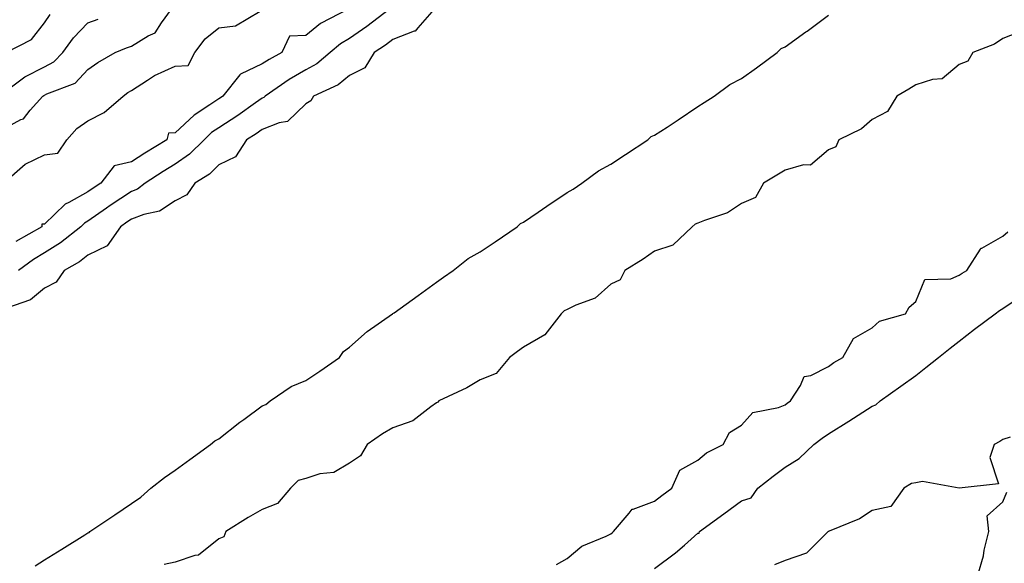
# Model space of a CAD drawing. Units: inches. Extents: x 881363 to 884003, y 7237178 to 7239818.
# Drawn here: x 882002 to 882228, y 7238805 to 7238929 of the extents above; entities that cross this region are included whole.
import ezdxf

# ---------------------------------------------------------------- set-up
doc = ezdxf.new("R2010")
doc.units = ezdxf.units.IN
doc.header["$MEASUREMENT"] = 0
doc.layers.add('Contour_88137237', color=7, linetype='Continuous', true_color=0x60e0d1)

msp = doc.modelspace()

# ---------------------------------------------------------------- linework, layer by layer
at = {"layer": 'Contour_88137237'}
for points in [[(881998.05, 7238904.02, 3313), (882002.67, 7238906.54, 3313), (882003.22, 7238906.74, 3313), (882004.81, 7238908.69, 3313), (882007.67, 7238911.92, 3313), (882007.89, 7238912.09, 3313), (882008.05, 7238912.16, 3313), (882008.58, 7238912.45, 3313), (882015.07, 7238914.9, 3313), (882018.05, 7238918.03, 3313), (882020.3, 7238919.66, 3313), (882024.27, 7238921.92, 3313), (882026.92, 7238923.04, 3313), (882028.05, 7238923.37, 3313), (882031.88, 7238925.75, 3313), (882033.49, 7238926.48, 3313), (882034.9, 7238928.78, 3313), (882037.24, 7238931.92, 3313)], [(881998.64, 7238891.92, 3312), (882003.64, 7238896.32, 3312), (882008.05, 7238898.46, 3312), (882011.11, 7238898.86, 3312), (882013.17, 7238901.92, 3312), (882015.48, 7238904.49, 3312), (882018.05, 7238906.24, 3312), (882021.77, 7238908.2, 3312), (882026.13, 7238911.92, 3312), (882027.23, 7238912.74, 3312), (882028.05, 7238913.24, 3312), (882031.72, 7238915.59, 3312), (882033.28, 7238916.69, 3312), (882038.05, 7238918.82, 3312), (882041.05, 7238918.92, 3312), (882042.59, 7238921.92, 3312), (882044.92, 7238925.05, 3312), (882048.05, 7238927.6, 3312), (882051.92, 7238928.04, 3312), (882057.6, 7238931.46, 3312)], [(882097.54, 7238931.92, 3314), (882093.77, 7238927.63, 3314), (882093.14, 7238926.82, 3314), (882092.95, 7238926.82, 3314), (882088.05, 7238924.96, 3314), (882086.32, 7238923.65, 3314), (882083.77, 7238921.92, 3314), (882081.58, 7238918.39, 3314), (882078.05, 7238916.63, 3314), (882075.45, 7238914.52, 3314), (882069.81, 7238911.92, 3314), (882069.17, 7238910.81, 3314), (882068.05, 7238910.17, 3314), (882063.85, 7238906.12, 3314), (882061.96, 7238905.83, 3314), (882058.05, 7238904.26, 3314), (882056.67, 7238903.3, 3314), (882054.47, 7238901.92, 3314), (882051.94, 7238898.02, 3314), (882048.05, 7238896.16, 3314), (882045.93, 7238894.04, 3314), (882042.54, 7238891.92, 3314), (882040.7, 7238889.26, 3314), (882038.05, 7238887.91, 3314), (882034.5, 7238885.47, 3314), (882030.87, 7238884.74, 3314), (882028.05, 7238883.67, 3314), (882027, 7238882.97, 3314), (882025.52, 7238881.92, 3314), (882022.47, 7238877.51, 3314), (882018.05, 7238875.4, 3314), (882016.09, 7238873.88, 3314), (882012.6, 7238871.92, 3314), (882010.77, 7238869.2, 3314), (882008.05, 7238867.84, 3314), (882004.84, 7238865.13, 3314), (881999.38, 7238863.25, 3314)], [(882077.75, 7238931.92, 3312), (882071.4, 7238928.57, 3312), (882068.05, 7238925.83, 3312), (882064.3, 7238925.67, 3312), (882062.52, 7238921.92, 3312), (882059.61, 7238920.36, 3312), (882058.05, 7238919.31, 3312), (882053.08, 7238916.95, 3312), (882053.03, 7238916.94, 3312), (882052.94, 7238916.81, 3312), (882048.99, 7238911.92, 3312), (882048.44, 7238911.53, 3312), (882048.05, 7238911.28, 3312), (882046.02, 7238909.89, 3312), (882042.39, 7238907.58, 3312), (882038.05, 7238903.49, 3312), (882036.55, 7238903.42, 3312), (882036.12, 7238901.92, 3312), (882031.13, 7238898.84, 3312), (882028.05, 7238896.84, 3312), (882024.06, 7238895.91, 3312), (882020.99, 7238891.92, 3312), (882019.2, 7238890.77, 3312), (882018.05, 7238889.95, 3312), (882013.64, 7238887.51, 3312), (882012.82, 7238887.15, 3312), (882008.05, 7238882.51, 3312), (882007.46, 7238882.51, 3312), (882007.46, 7238881.92, 3312), (882001.45, 7238878.52, 3312)], [(882087.26, 7238931.92, 3313), (882082.06, 7238927.92, 3313), (882078.05, 7238925.14, 3313), (882076.03, 7238923.94, 3313), (882073.64, 7238921.92, 3313), (882070.61, 7238919.36, 3313), (882068.05, 7238917.96, 3313), (882064.21, 7238915.76, 3313), (882058.73, 7238911.92, 3313), (882058.38, 7238911.59, 3313), (882058.05, 7238911.45, 3313), (882056.5, 7238910.37, 3313), (882052.47, 7238907.51, 3313), (882048.05, 7238904.67, 3313), (882046.42, 7238903.55, 3313), (882044.7, 7238901.92, 3313), (882041.38, 7238898.6, 3313), (882038.05, 7238896.32, 3313), (882035.34, 7238894.63, 3313), (882031.2, 7238891.92, 3313), (882029.43, 7238890.54, 3313), (882028.05, 7238890.02, 3313), (882023.17, 7238886.79, 3313), (882022.31, 7238886.18, 3313), (882018.05, 7238883.18, 3313), (882017.24, 7238882.73, 3313), (882016.42, 7238881.92, 3313), (882011.77, 7238878.2, 3313), (882008.05, 7238875.93, 3313), (882005.54, 7238874.43, 3313), (882002.13, 7238871.92, 3313)], [(881999.3, 7238921.92, 3315), (882005.06, 7238924.91, 3315), (882008.05, 7238928.79, 3315), (882009.33, 7238930.64, 3315)], [(881999.3, 7238913.16, 3314), (882003.58, 7238916.38, 3314), (882008.05, 7238918.66, 3314), (882010.18, 7238919.79, 3314), (882012.25, 7238921.92, 3314), (882014.69, 7238925.28, 3314), (882018.05, 7238928.77, 3314), (882020.38, 7238929.59, 3314)], [(882005.93, 7238804.05, 3314), (882008.05, 7238805.42, 3314), (882012.08, 7238807.89, 3314), (882017.31, 7238811.18, 3314), (882018.05, 7238811.65, 3314), (882018.29, 7238811.69, 3314), (882018.48, 7238811.92, 3314), (882024.19, 7238815.78, 3314), (882028.05, 7238818.41, 3314), (882030.15, 7238819.82, 3314), (882032.51, 7238821.92, 3314), (882035.63, 7238824.34, 3314), (882038.05, 7238826.01, 3314), (882041.46, 7238828.51, 3314), (882046.16, 7238831.92, 3314), (882047.17, 7238832.8, 3314), (882048.05, 7238833.26, 3314), (882052.92, 7238837.05, 3314), (882053.83, 7238837.69, 3314), (882058.05, 7238840.78, 3314), (882058.88, 7238841.09, 3314), (882059.83, 7238841.92, 3314), (882064.72, 7238845.25, 3314), (882068.05, 7238846.65, 3314), (882071.23, 7238848.74, 3314), (882075.76, 7238851.92, 3314), (882076.68, 7238853.3, 3314), (882078.05, 7238854.26, 3314), (882082.13, 7238857.84, 3314), (882087.94, 7238861.92, 3314), (882088, 7238861.98, 3314), (882088.05, 7238862, 3314), (882088.32, 7238862.18, 3314), (882093.8, 7238866.17, 3314), (882098.05, 7238869.17, 3314), (882099.63, 7238870.34, 3314), (882101.89, 7238871.92, 3314), (882105.35, 7238874.62, 3314), (882108.05, 7238876.14, 3314), (882111.48, 7238878.49, 3314), (882116.53, 7238881.92, 3314), (882117.31, 7238882.66, 3314), (882118.05, 7238882.96, 3314), (882121.41, 7238885.28, 3314), (882123.35, 7238886.63, 3314), (882128.05, 7238889.79, 3314), (882129.4, 7238890.56, 3314), (882131.39, 7238891.92, 3314), (882135.22, 7238894.75, 3314), (882138.05, 7238896.3, 3314), (882141.44, 7238898.53, 3314), (882146.53, 7238901.92, 3314), (882147.31, 7238902.66, 3314), (882148.05, 7238902.93, 3314), (882150.96, 7238904.83, 3314), (882153.49, 7238906.48, 3314), (882158.05, 7238909.52, 3314), (882159.51, 7238910.46, 3314), (882161.79, 7238911.92, 3314), (882165.38, 7238914.59, 3314), (882168.05, 7238915.99, 3314), (882171.51, 7238918.46, 3314), (882176.25, 7238921.92, 3314), (882177.12, 7238922.85, 3314), (882178.05, 7238923.23, 3314), (882182.81, 7238926.69, 3314), (882183.09, 7238926.88, 3314), (882188.05, 7238930.48, 3314)], [(882232.94, 7238927.04, 3314), (882228.05, 7238925.13, 3314), (882226.13, 7238923.84, 3314), (882221.13, 7238921.92, 3314), (882220.01, 7238919.97, 3314), (882218.05, 7238919.2, 3314), (882214.12, 7238915.86, 3314), (882211.89, 7238915.77, 3314), (882208.05, 7238914.49, 3314), (882206.43, 7238913.54, 3314), (882203.67, 7238911.92, 3314), (882201.6, 7238908.37, 3314), (882198.05, 7238906.52, 3314), (882195.58, 7238904.39, 3314), (882190.36, 7238901.92, 3314), (882189.69, 7238900.28, 3314), (882188.05, 7238899.57, 3314), (882183.92, 7238896.05, 3314), (882182.28, 7238896.16, 3314), (882178.05, 7238894.93, 3314), (882176.17, 7238893.8, 3314), (882173.12, 7238891.92, 3314), (882171.29, 7238888.68, 3314), (882168.05, 7238887.29, 3314), (882164.82, 7238885.15, 3314), (882159.54, 7238883.4, 3314), (882158.05, 7238882.75, 3314), (882157.44, 7238882.54, 3314), (882156.7, 7238881.92, 3314), (882152.29, 7238877.67, 3314), (882148.05, 7238876.31, 3314), (882145.46, 7238874.51, 3314), (882141.28, 7238871.92, 3314), (882140.22, 7238869.75, 3314), (882138.05, 7238868.76, 3314), (882134.47, 7238865.5, 3314), (882130.04, 7238863.91, 3314), (882128.05, 7238862.92, 3314), (882127.33, 7238862.64, 3314), (882126.69, 7238861.92, 3314), (882122.9, 7238857.08, 3314), (882118.05, 7238854.27, 3314), (882116.65, 7238853.32, 3314), (882114.8, 7238851.92, 3314), (882111.76, 7238848.21, 3314), (882108.05, 7238846.81, 3314), (882105.01, 7238844.97, 3314), (882098.55, 7238841.92, 3314), (882098.34, 7238841.63, 3314), (882098.05, 7238841.5, 3314), (882096.71, 7238840.57, 3314), (882092.61, 7238837.36, 3314), (882088.05, 7238835.76, 3314), (882085.62, 7238834.35, 3314), (882082.13, 7238831.92, 3314), (882080.62, 7238829.35, 3314), (882078.05, 7238827.65, 3314), (882074.47, 7238825.5, 3314), (882071.29, 7238825.16, 3314), (882068.05, 7238824.13, 3314), (882066.31, 7238823.66, 3314), (882064.53, 7238821.92, 3314), (882061.58, 7238818.38, 3314), (882058.05, 7238816.97, 3314), (882054.79, 7238815.18, 3314), (882049.71, 7238811.92, 3314), (882049.21, 7238810.76, 3314), (882048.05, 7238810.23, 3314), (882043.45, 7238806.53, 3314), (882042.58, 7238806.44, 3314), (882038.05, 7238804.87, 3314), (882035.57, 7238804.4, 3314)], [(882125.57, 7238804.4, 3314), (882128.05, 7238805.76, 3314), (882131.38, 7238808.59, 3314), (882136.99, 7238810.87, 3314), (882138.05, 7238811.41, 3314), (882138.33, 7238811.64, 3314), (882138.69, 7238811.92, 3314), (882142.28, 7238816.15, 3314), (882142.92, 7238817.06, 3314), (882143.19, 7238817.07, 3314), (882148.05, 7238818.94, 3314), (882149.74, 7238820.22, 3314), (882152.03, 7238821.92, 3314), (882153.9, 7238826.06, 3314), (882158.05, 7238828.35, 3314), (882159.99, 7238829.98, 3314), (882163.88, 7238831.92, 3314), (882165.27, 7238834.69, 3314), (882168.05, 7238836.34, 3314), (882170.67, 7238839.29, 3314), (882176.53, 7238840.4, 3314), (882178.05, 7238841.06, 3314), (882178.54, 7238841.43, 3314), (882179.28, 7238841.92, 3314), (882181.62, 7238845.48, 3314), (882182.4, 7238847.57, 3314), (882183.93, 7238847.8, 3314), (882188.05, 7238849.84, 3314), (882189.23, 7238850.75, 3314), (882191.33, 7238851.92, 3314), (882193.73, 7238856.24, 3314), (882198.05, 7238858.74, 3314), (882199.7, 7238860.27, 3314), (882205.72, 7238861.92, 3314), (882206.5, 7238863.46, 3314), (882208.05, 7238864.74, 3314), (882210.17, 7238869.8, 3314), (882216.12, 7238869.99, 3314), (882218.05, 7238870.82, 3314), (882218.69, 7238871.28, 3314), (882219.78, 7238871.92, 3314), (882222.88, 7238876.75, 3314), (882222.98, 7238876.99, 3314), (882223.18, 7238877.05, 3314), (882228.05, 7238879.77, 3314), (882229.22, 7238880.75, 3314)], [(882148.05, 7238803.43, 3313), (882152.94, 7238807.03, 3313), (882154.96, 7238808.83, 3313), (882158.05, 7238811.55, 3313), (882158.37, 7238811.6, 3313), (882158.44, 7238811.92, 3313), (882163.97, 7238815.99, 3313), (882168.05, 7238818.99, 3313), (882170.29, 7238819.68, 3313), (882171.79, 7238821.92, 3313), (882175.32, 7238824.64, 3313), (882178.05, 7238826.71, 3313), (882181.26, 7238828.71, 3313), (882184.66, 7238831.92, 3313), (882186.59, 7238833.38, 3313), (882188.05, 7238834.37, 3313), (882192.66, 7238837.31, 3313), (882194.82, 7238838.7, 3313), (882198.05, 7238840.75, 3313), (882198.91, 7238841.05, 3313), (882199.88, 7238841.92, 3313), (882204.65, 7238845.32, 3313), (882208.05, 7238847.74, 3313), (882210.37, 7238849.6, 3313), (882213.29, 7238851.92, 3313), (882215.94, 7238854.03, 3313), (882218.05, 7238855.68, 3313), (882221.54, 7238858.43, 3313), (882226.28, 7238861.92, 3313), (882227.29, 7238862.68, 3313), (882228.05, 7238863.15, 3313), (882232.08, 7238865.95, 3313)], [(882229.71, 7238833.58, 3313), (882228.05, 7238833.07, 3313), (882227.32, 7238832.65, 3313), (882226.02, 7238831.92, 3313), (882225.09, 7238828.96, 3313), (882227.04, 7238822.93, 3313), (882218.05, 7238821.92, 3313), (882209.56, 7238823.42, 3313), (882208.05, 7238823.12, 3313), (882207.04, 7238822.94, 3313), (882205.28, 7238821.92, 3313), (882202.3, 7238817.67, 3313), (882198.05, 7238816.75, 3313), (882195.1, 7238814.87, 3313), (882188.16, 7238812.04, 3313), (882188.05, 7238811.98, 3313), (882187.99, 7238811.98, 3313), (882187.94, 7238811.92, 3313), (882183, 7238806.97, 3313), (882178.05, 7238805.3, 3313), (882175.65, 7238804.32, 3313)], [(882222.29, 7238801.92, 3313), (882223.58, 7238806.39, 3313), (882223.78, 7238807.65, 3313), (882224.79, 7238811.92, 3313), (882224.44, 7238815.53, 3313), (882228.05, 7238818.8, 3313), (882228.95, 7238821.02, 3313)]]:
    msp.add_polyline3d(points, dxfattribs=at)

doc.saveas('drawing.dxf')
